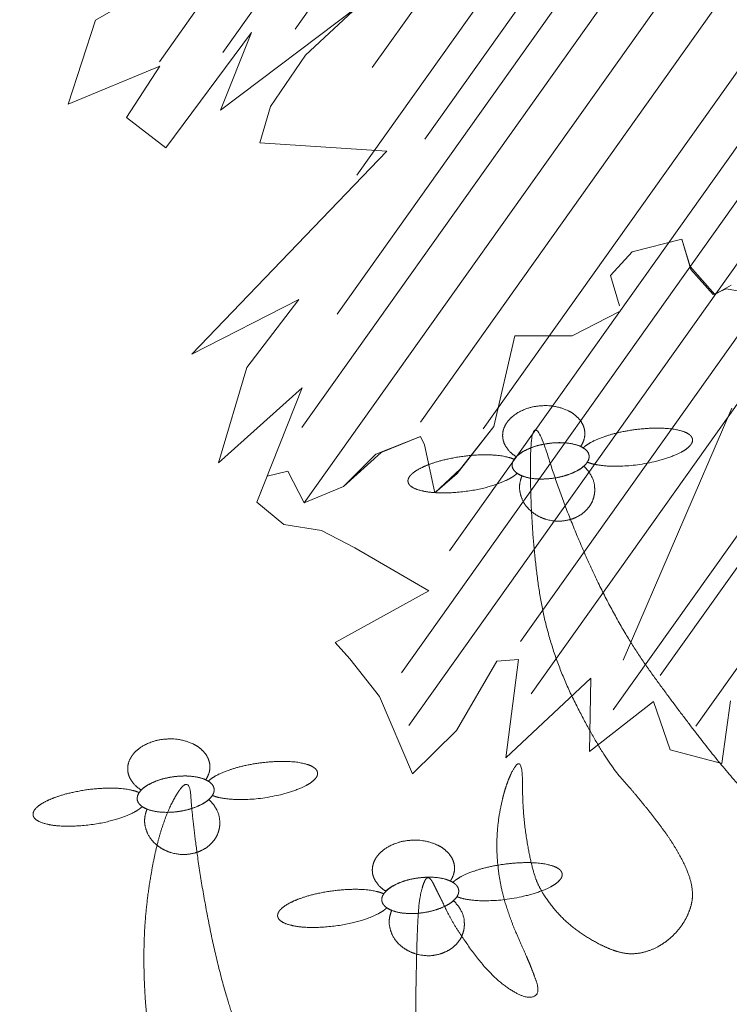
# Model space of a CAD drawing. Units: centimetres. Extents: x -19 to 83, y -475 to -395.
# Drawn here: x 42 to 53, y -441 to -426 of the extents above; entities that cross this region are included whole.
import ezdxf

# ---------------------------------------------------------------- set-up
doc = ezdxf.new("R2010")
doc.units = ezdxf.units.CM
doc.header["$LTSCALE"] = 2.54
doc.layers.add('OG_Pflanzung-Rasen', color=7, linetype='Continuous', lineweight=18)
doc.layers.add('OG_Pflanzung-Sträucher', color=7, linetype='Continuous', lineweight=18)

# ---------------------------------------------------------------- blocks, each defined once
blk = doc.blocks.new('Gruppe-1')
at = {"layer": 'OG_Pflanzung-Sträucher', "color": 18, "lineweight": 13, "true_color": 0x000000, "transparency": 33554687}
for p, q in [((33.925, 35.872), (41.104, 45.976)), ((33.429, 33.017), (42.187, 45.344)), ((33.393, 34.155), (41.268, 45.238)), ((35.253, 38.522), (39.985, 45.182)), ((34.457, 39.602), (37.47, 43.843)), ((34.224, 37.974), (38.252, 43.644)), ((48.038, 43.387), (38.814, 30.404)), ((41.574, 43.229), (35.187, 34.24)), ((31.238, 39.692), (33.6, 43.017)), ((41.949, 42.319), (36.136, 34.138)), ((32.196, 39.832), (33.869, 42.186)), ((38.104, 29.886), (46.92, 42.294)), ((48.327, 42.269), (39.352, 29.637)), ((34.9, 30.446), (42.979, 41.818)), ((42.395, 41.816), (35.627, 32.289)), ((36.699, 30.919), (44.394, 41.748)), ((36.862, 30.126), (45.093, 41.712)), ((33.291, 40.183), (34.189, 41.448)), ((35.011, 29.65), (42.97, 40.851)), ((38.391, 36.816), (39.142, 37.007)), ((39.142, 37.007), (39.279, 36.548)), ((38.062, 36.456), (38.391, 36.816)), ((39.279, 36.548), (39.613, 36.171)), ((38.199, 35.997), (38.062, 36.456)), ((39.613, 36.171), (39.811, 36.254)), ((39.811, 36.254), (40.637, 36.115)), ((38.251, 30.635), (39.898, 34.449)), ((36.298, 34.175), (35.741, 33.462)), ((34.595, 33.777), (35.188, 34.023)), ((35.188, 34.023), (35.249, 33.894)), ((34.022, 33.264), (34.595, 33.777)), ((35.741, 33.462), (35.406, 33.168))]:
    blk.add_line(p, q, dxfattribs=at)
at = {"layer": 'OG_Pflanzung-Sträucher', "color": 96, "lineweight": 13, "true_color": 0x008800, "transparency": 33554687, "flags": 128}
for points in [[(39.878, 30.021), (39.747, 29.072), (38.966, 29.281), (38.714, 30.01), (37.744, 29.255), (37.762, 30.363), (36.477, 29.158), (36.669, 30.648), (36.34, 30.623), (35.731, 29.571), (35.067, 28.916), (34.57, 30.086), (34.119, 30.655), (33.896, 30.906), (35.315, 31.685), (34.195, 32.338), (33.69, 32.601), (33.122, 32.692), (32.714, 33.03), (33.398, 34.759), (32.134, 33.623), (32.559, 35.064), (33.347, 36.096), (31.728, 35.269), (34.679, 38.338), (32.759, 38.466), (32.921, 39.015), (33.448, 39.793), (34.234, 40.524), (32.161, 38.957), (32.632, 40.133), (31.337, 38.391), (30.741, 38.849), (30.992, 39.237), (31.243, 39.625), (29.859, 39.05), (30.272, 40.322), (31.957, 41.289)], [(31.728, 35.269), (34.679, 38.338), (32.759, 38.466), (32.921, 39.015), (33.448, 39.793), (34.234, 40.524), (32.161, 38.957), (32.632, 40.133), (31.337, 38.391), (30.741, 38.849), (30.992, 39.237), (31.243, 39.625), (29.859, 39.05), (30.272, 40.322), (31.957, 41.289)], [(39.878, 30.021), (39.747, 29.072), (38.966, 29.281)]]:
    blk.add_lwpolyline(points, dxfattribs=at)
at = {"layer": 'OG_Pflanzung-Sträucher', "color": 96, "linetype": 'Continuous', "lineweight": 13, "true_color": 0x008800, "flags": 128}
blk.add_lwpolyline([(31.957, 41.289), (30.272, 40.322), (29.859, 39.05), (31.243, 39.625), (30.741, 38.849), (31.337, 38.391), (32.632, 40.133), (32.161, 38.957), (34.234, 40.524), (33.448, 39.793), (32.921, 39.015), (32.759, 38.466), (34.679, 38.338), (31.728, 35.269), (33.347, 36.096), (32.559, 35.064), (32.134, 33.623), (33.398, 34.759), (32.714, 33.03), (33.122, 32.692), (33.69, 32.601), (34.195, 32.338), (35.315, 31.685), (33.896, 30.906), (34.119, 30.655), (34.57, 30.086), (35.067, 28.916), (35.731, 29.571), (36.34, 30.623), (36.669, 30.648), (36.477, 29.158), (37.762, 30.363), (37.744, 29.255), (38.714, 30.01), (38.966, 29.281), (39.747, 29.072), (39.878, 30.021)], dxfattribs=at)
at = {"layer": 'OG_Pflanzung-Sträucher', "color": 18, "lineweight": 13, "true_color": 0x000000, "flags": 128}
for points in [[(33.182, 33.498), (32.869, 33.42), (32.714, 33.03), (33.122, 32.692), (33.69, 32.601), (34.195, 32.338), (35.315, 31.685), (33.896, 30.906), (34.119, 30.655), (34.57, 30.086), (35.067, 28.916), (35.731, 29.571), (36.34, 30.623), (36.669, 30.648), (36.477, 29.158), (37.762, 30.363), (37.744, 29.255), (38.714, 30.01), (38.966, 29.281), (39.747, 29.072), (39.878, 30.021)], [(39.889, 36.31), (39.642, 36.168), (39.266, 36.591), (39.142, 37.007), (38.391, 36.816), (38.062, 36.456), (38.199, 35.997)], [(38.199, 35.91), (37.482, 35.546), (36.612, 35.546), (36.298, 34.175), (35.794, 33.53), (35.406, 33.168), (35.249, 33.894), (35.188, 34.023), (34.513, 33.754), (34.022, 33.264), (33.429, 33.017), (33.182, 33.498)]]:
    blk.add_lwpolyline(points, dxfattribs=at)
at = {"layer": 'OG_Pflanzung-Sträucher', "color": 18, "lineweight": 13, "true_color": 0x000000, "transparency": 33554687, "flags": 128}
blk.add_lwpolyline([(38.966, 29.281), (38.966, 29.281), (38.966, 29.281), (38.966, 29.281), (38.714, 30.01), (37.744, 29.255), (37.762, 30.363), (36.477, 29.158), (36.669, 30.648), (36.34, 30.623), (35.731, 29.571), (35.067, 28.916), (34.57, 30.086), (34.119, 30.655), (33.896, 30.906), (35.315, 31.685), (34.195, 32.338), (33.69, 32.601), (33.122, 32.692), (32.714, 33.03), (33.398, 34.759), (32.134, 33.623), (32.559, 35.064), (33.347, 36.096), (31.728, 35.269)], dxfattribs=at)
blk = doc.blocks.new('Gruppe-14-1')
at = {"layer": 'OG_Pflanzung-Rasen', "color": 96, "lineweight": 13, "true_color": 0x008800, "transparency": 33554687}
for points, knots in [([(35.638, 27.296), (35.675, 27.348), (35.706, 27.461), (35.698, 27.56), (35.665, 27.645), (35.61, 27.722), (35.498, 27.82), (35.405, 27.857), (35.344, 27.882), (35.161, 27.92), (34.917, 27.904), (34.723, 27.832), (34.616, 27.759), (34.582, 27.726), (34.533, 27.68), (34.474, 27.573), (34.456, 27.474), (34.465, 27.385), (34.5, 27.301), (34.584, 27.19), (34.665, 27.142)], [0, 0, 0, 1, 2, 3, 4, 5, 6, 6, 7, 8, 9, 10, 11, 11, 12, 13, 14, 15, 16, 17, 17, 17]), ([(35.739, 27.059), (35.797, 27.036), (35.914, 27.013), (36.108, 26.993), (36.492, 27.008), (36.733, 27.062), (36.862, 27.091), (37.044, 27.155), (37.149, 27.203), (37.242, 27.258), (37.294, 27.309), (37.322, 27.346), (37.334, 27.395), (37.328, 27.416), (37.323, 27.434), (37.293, 27.471), (37.235, 27.507), (37.152, 27.537), (36.984, 27.57), (36.725, 27.577), (36.589, 27.565), (36.451, 27.553), (36.171, 27.501), (35.969, 27.437), (35.832, 27.382), (35.731, 27.321), (35.689, 27.287), (35.678, 27.275)], [0, 0, 0, 1, 2, 3, 4, 4, 5, 6, 7, 8, 9, 10, 11, 11, 12, 13, 14, 15, 16, 17, 17, 18, 19, 20, 21, 22, 23, 23, 23]), ([(34.603, 26.997), (34.61, 26.96), (34.653, 26.907), (34.709, 26.87), (34.782, 26.839), (34.921, 26.806), (35.122, 26.802), (35.221, 26.816), (35.321, 26.83), (35.466, 26.874), (35.558, 26.913), (35.654, 26.968), (35.725, 27.035), (35.757, 27.089), (35.768, 27.137), (35.765, 27.16), (35.759, 27.197), (35.716, 27.25), (35.66, 27.287), (35.587, 27.318), (35.448, 27.351), (35.247, 27.355), (35.148, 27.341), (35.048, 27.328), (34.903, 27.283), (34.811, 27.244), (34.715, 27.19), (34.644, 27.122), (34.611, 27.068), (34.6, 27.02), (34.603, 26.997)], [0, 0, 0, 1, 2, 3, 4, 5, 6, 6, 7, 8, 9, 10, 11, 12, 13, 13, 14, 15, 16, 17, 18, 19, 19, 20, 21, 22, 23, 24, 25, 26, 26, 26]), ([(34.632, 27.102), (34.611, 27.112), (34.545, 27.134), (34.378, 27.167), (34.105, 27.173), (33.801, 27.143), (33.646, 27.11), (33.516, 27.082), (33.33, 27.019), (33.222, 26.971), (33.134, 26.92), (33.076, 26.872), (33.039, 26.827), (33.024, 26.779), (33.028, 26.757), (33.032, 26.739), (33.06, 26.701), (33.115, 26.664), (33.196, 26.633), (33.363, 26.598), (33.622, 26.59), (33.757, 26.602), (33.957, 26.618), (34.29, 26.694), (34.477, 26.765), (34.575, 26.814), (34.649, 26.863), (34.678, 26.89)], [0, 0, 0, 1, 2, 3, 4, 5, 5, 6, 7, 8, 9, 10, 11, 12, 12, 13, 14, 15, 16, 17, 18, 18, 19, 20, 21, 22, 23, 23, 23]), ([(34.752, 26.852), (34.731, 26.804), (34.708, 26.676), (34.731, 26.553), (34.788, 26.417), (34.925, 26.279), (35.01, 26.236), (35.098, 26.192), (35.294, 26.159), (35.449, 26.18), (35.551, 26.214), (35.677, 26.282), (35.738, 26.35), (35.795, 26.414), (35.841, 26.537), (35.854, 26.629), (35.843, 26.771), (35.754, 26.936), (35.685, 26.998)], [0, 0, 0, 1, 2, 3, 4, 5, 5, 6, 7, 8, 9, 10, 10, 11, 12, 13, 14, 15, 15, 15])]:
    blk.add_open_spline(points, degree=2, knots=knots, dxfattribs=at)
at = {"layer": 'OG_Pflanzung-Rasen', "color": 96, "linetype": 'Continuous', "lineweight": 13, "true_color": 0x008800, "transparency": 33554687}
blk.add_open_spline([(35.739, 27.059), (35.739, 27.059), (35.74, 27.06), (35.759, 27.09), (35.767, 27.136), (35.765, 27.167), (35.755, 27.197), (35.737, 27.225), (35.705, 27.258), (35.678, 27.275), (35.678, 27.275), (35.678, 27.275), (35.678, 27.275), (35.678, 27.275), (35.66, 27.286), (35.638, 27.296), (35.638, 27.296), (35.638, 27.296), (35.638, 27.296), (35.638, 27.296), (35.601, 27.313), (35.505, 27.339), (35.402, 27.352), (35.295, 27.355), (35.179, 27.346), (35.08, 27.331), (34.975, 27.306), (34.864, 27.268), (34.767, 27.221), (34.692, 27.169), (34.665, 27.142), (34.665, 27.142), (34.665, 27.142), (34.665, 27.142), (34.665, 27.142), (34.653, 27.13), (34.638, 27.11), (34.632, 27.102), (34.632, 27.102), (34.632, 27.102), (34.632, 27.102), (34.632, 27.102), (34.617, 27.079), (34.604, 27.041), (34.6, 26.996), (34.617, 26.954), (34.635, 26.928), (34.661, 26.902), (34.678, 26.891), (34.678, 26.891), (34.678, 26.89), (34.678, 26.89), (34.678, 26.89), (34.694, 26.879), (34.731, 26.86), (34.752, 26.852), (34.752, 26.852), (34.752, 26.852), (34.752, 26.852), (34.752, 26.851), (34.788, 26.837), (34.871, 26.817), (34.97, 26.805), (35.084, 26.803), (35.191, 26.811), (35.288, 26.826), (35.389, 26.85), (35.493, 26.884), (35.584, 26.927), (35.657, 26.973), (35.685, 26.997), (35.685, 26.997), (35.685, 26.998), (35.685, 26.998), (35.685, 26.998), (35.701, 27.012), (35.729, 27.043), (35.739, 27.059), (35.739, 27.059), (35.739, 27.059)], degree=2, knots=[0, 0, 0, 1, 1, 2, 3, 4, 5, 6, 7, 7, 8, 8, 9, 9, 10, 10, 11, 11, 12, 12, 13, 14, 15, 16, 17, 18, 19, 20, 21, 22, 22, 23, 23, 24, 24, 25, 26, 26, 27, 27, 28, 28, 29, 30, 31, 32, 33, 34, 34, 35, 35, 36, 36, 37, 38, 38, 39, 39, 40, 40, 41, 42, 43, 44, 45, 46, 47, 48, 49, 50, 50, 51, 51, 52, 52, 53, 54, 54, 55, 55, 55], dxfattribs=at)
blk = doc.blocks.new('Gruppe-16-1')
at = {"layer": 'OG_Pflanzung-Rasen', "color": 96, "lineweight": 13, "true_color": 0x008800, "transparency": 33554687}
for points, knots in [([(37.61, 33.87), (37.646, 33.922), (37.677, 34.036), (37.669, 34.134), (37.637, 34.219), (37.581, 34.296), (37.469, 34.394), (37.377, 34.431), (37.316, 34.456), (37.133, 34.494), (36.888, 34.478), (36.694, 34.406), (36.587, 34.333), (36.553, 34.3), (36.505, 34.254), (36.445, 34.147), (36.427, 34.048), (36.437, 33.959), (36.471, 33.876), (36.556, 33.764), (36.636, 33.716)], [0, 0, 0, 1, 2, 3, 4, 5, 6, 6, 7, 8, 9, 10, 11, 11, 12, 13, 14, 15, 16, 17, 17, 17]), ([(37.711, 33.633), (37.769, 33.61), (37.886, 33.587), (38.079, 33.567), (38.464, 33.583), (38.705, 33.636), (38.833, 33.665), (39.015, 33.729), (39.12, 33.777), (39.213, 33.832), (39.265, 33.883), (39.294, 33.921), (39.305, 33.969), (39.299, 33.99), (39.294, 34.008), (39.264, 34.045), (39.206, 34.081), (39.124, 34.111), (38.955, 34.144), (38.696, 34.151), (38.561, 34.139), (38.423, 34.127), (38.143, 34.075), (37.94, 34.011), (37.804, 33.956), (37.702, 33.895), (37.661, 33.861), (37.649, 33.849)], [0, 0, 0, 1, 2, 3, 4, 4, 5, 6, 7, 8, 9, 10, 11, 11, 12, 13, 14, 15, 16, 17, 17, 18, 19, 20, 21, 22, 23, 23, 23]), ([(36.575, 33.571), (36.581, 33.534), (36.625, 33.482), (36.68, 33.444), (36.754, 33.413), (36.893, 33.38), (37.093, 33.376), (37.193, 33.39), (37.292, 33.404), (37.437, 33.448), (37.529, 33.487), (37.626, 33.542), (37.696, 33.609), (37.729, 33.663), (37.74, 33.712), (37.737, 33.734), (37.731, 33.772), (37.687, 33.824), (37.632, 33.862), (37.558, 33.892), (37.419, 33.926), (37.219, 33.93), (37.119, 33.915), (37.019, 33.902), (36.874, 33.857), (36.783, 33.818), (36.686, 33.764), (36.616, 33.696), (36.583, 33.643), (36.572, 33.594), (36.575, 33.571)], [0, 0, 0, 1, 2, 3, 4, 5, 6, 6, 7, 8, 9, 10, 11, 12, 13, 13, 14, 15, 16, 17, 18, 19, 19, 20, 21, 22, 23, 24, 25, 26, 26, 26]), ([(36.604, 33.676), (36.583, 33.686), (36.517, 33.708), (36.349, 33.741), (36.077, 33.747), (35.772, 33.717), (35.618, 33.684), (35.487, 33.657), (35.301, 33.593), (35.193, 33.545), (35.105, 33.495), (35.047, 33.447), (35.01, 33.402), (34.995, 33.353), (35, 33.331), (35.004, 33.313), (35.031, 33.275), (35.087, 33.238), (35.168, 33.208), (35.335, 33.173), (35.593, 33.164), (35.728, 33.176), (35.928, 33.192), (36.261, 33.268), (36.449, 33.34), (36.546, 33.388), (36.621, 33.437), (36.65, 33.465)], [0, 0, 0, 1, 2, 3, 4, 5, 5, 6, 7, 8, 9, 10, 11, 12, 12, 13, 14, 15, 16, 17, 18, 18, 19, 20, 21, 22, 23, 23, 23]), ([(36.723, 33.426), (36.702, 33.378), (36.68, 33.25), (36.702, 33.127), (36.759, 32.992), (36.896, 32.854), (36.981, 32.81), (37.069, 32.766), (37.266, 32.733), (37.421, 32.755), (37.523, 32.788), (37.649, 32.856), (37.71, 32.924), (37.767, 32.988), (37.813, 33.111), (37.826, 33.203), (37.814, 33.345), (37.725, 33.51), (37.657, 33.572)], [0, 0, 0, 1, 2, 3, 4, 5, 5, 6, 7, 8, 9, 10, 10, 11, 12, 13, 14, 15, 15, 15])]:
    blk.add_open_spline(points, degree=2, knots=knots, dxfattribs=at)
at = {"layer": 'OG_Pflanzung-Rasen', "color": 96, "linetype": 'Continuous', "lineweight": 13, "true_color": 0x008800, "transparency": 33554687}
blk.add_open_spline([(37.711, 33.633), (37.711, 33.634), (37.711, 33.634), (37.73, 33.664), (37.739, 33.71), (37.737, 33.741), (37.726, 33.771), (37.709, 33.799), (37.677, 33.832), (37.649, 33.849), (37.649, 33.849), (37.649, 33.849), (37.649, 33.849), (37.649, 33.849), (37.631, 33.861), (37.61, 33.87), (37.61, 33.87), (37.61, 33.87), (37.61, 33.87), (37.609, 33.871), (37.573, 33.887), (37.477, 33.913), (37.373, 33.926), (37.267, 33.929), (37.15, 33.921), (37.052, 33.905), (36.947, 33.881), (36.835, 33.842), (36.738, 33.795), (36.663, 33.743), (36.637, 33.716), (36.637, 33.716), (36.636, 33.716), (36.636, 33.716), (36.636, 33.716), (36.625, 33.704), (36.609, 33.684), (36.604, 33.676), (36.604, 33.676), (36.604, 33.676), (36.604, 33.676), (36.603, 33.676), (36.588, 33.653), (36.576, 33.615), (36.571, 33.57), (36.589, 33.528), (36.607, 33.502), (36.632, 33.477), (36.649, 33.465), (36.649, 33.465), (36.65, 33.465), (36.65, 33.465), (36.65, 33.465), (36.665, 33.454), (36.702, 33.434), (36.723, 33.426), (36.723, 33.426), (36.723, 33.426), (36.723, 33.426), (36.724, 33.426), (36.76, 33.411), (36.842, 33.391), (36.941, 33.379), (37.055, 33.377), (37.162, 33.385), (37.259, 33.4), (37.361, 33.424), (37.464, 33.458), (37.555, 33.501), (37.629, 33.547), (37.656, 33.571), (37.656, 33.572), (37.657, 33.572), (37.657, 33.572), (37.657, 33.572), (37.673, 33.586), (37.7, 33.617), (37.711, 33.633), (37.711, 33.633), (37.711, 33.633)], degree=2, knots=[0, 0, 0, 1, 1, 2, 3, 4, 5, 6, 7, 7, 8, 8, 9, 9, 10, 10, 11, 11, 12, 12, 13, 14, 15, 16, 17, 18, 19, 20, 21, 22, 22, 23, 23, 24, 24, 25, 26, 26, 27, 27, 28, 28, 29, 30, 31, 32, 33, 34, 34, 35, 35, 36, 36, 37, 38, 38, 39, 39, 40, 40, 41, 42, 43, 44, 45, 46, 47, 48, 49, 50, 50, 51, 51, 52, 52, 53, 54, 54, 55, 55, 55], dxfattribs=at)
blk = doc.blocks.new('Gruppe-22-1')
at = {"layer": 'OG_Pflanzung-Rasen', "color": 96, "lineweight": 13, "true_color": 0x008800, "transparency": 33554687}
for points, knots in [([(31.939, 28.828), (31.975, 28.879), (32.006, 28.993), (31.998, 29.091), (31.966, 29.176), (31.91, 29.254), (31.798, 29.351), (31.705, 29.388), (31.645, 29.413), (31.462, 29.452), (31.217, 29.435), (31.023, 29.363), (30.916, 29.29), (30.882, 29.258), (30.834, 29.212), (30.774, 29.104), (30.756, 29.005), (30.765, 28.917), (30.8, 28.833), (30.885, 28.721), (30.965, 28.673)], [0, 0, 0, 1, 2, 3, 4, 5, 6, 6, 7, 8, 9, 10, 11, 11, 12, 13, 14, 15, 16, 17, 17, 17]), ([(32.04, 28.591), (32.098, 28.567), (32.215, 28.544), (32.408, 28.525), (32.793, 28.54), (33.034, 28.594), (33.162, 28.622), (33.344, 28.686), (33.449, 28.734), (33.542, 28.79), (33.594, 28.84), (33.623, 28.878), (33.634, 28.926), (33.628, 28.947), (33.623, 28.965), (33.593, 29.002), (33.535, 29.038), (33.453, 29.068), (33.284, 29.102), (33.025, 29.108), (32.89, 29.096), (32.752, 29.085), (32.472, 29.032), (32.269, 28.968), (32.132, 28.913), (32.031, 28.852), (31.99, 28.818), (31.978, 28.807)], [0, 0, 0, 1, 2, 3, 4, 4, 5, 6, 7, 8, 9, 10, 11, 11, 12, 13, 14, 15, 16, 17, 17, 18, 19, 20, 21, 22, 23, 23, 23]), ([(30.904, 28.529), (30.91, 28.491), (30.954, 28.439), (31.009, 28.401), (31.083, 28.37), (31.222, 28.337), (31.422, 28.333), (31.522, 28.347), (31.621, 28.361), (31.766, 28.406), (31.858, 28.444), (31.954, 28.499), (32.025, 28.566), (32.058, 28.62), (32.069, 28.669), (32.066, 28.691), (32.059, 28.729), (32.016, 28.781), (31.961, 28.819), (31.887, 28.849), (31.748, 28.883), (31.548, 28.887), (31.448, 28.873), (31.348, 28.859), (31.203, 28.814), (31.112, 28.775), (31.015, 28.721), (30.944, 28.653), (30.912, 28.6), (30.901, 28.551), (30.904, 28.529)], [0, 0, 0, 1, 2, 3, 4, 5, 6, 6, 7, 8, 9, 10, 11, 12, 13, 13, 14, 15, 16, 17, 18, 19, 19, 20, 21, 22, 23, 24, 25, 26, 26, 26]), ([(30.933, 28.633), (30.912, 28.643), (30.845, 28.666), (30.678, 28.698), (30.406, 28.704), (30.101, 28.675), (29.947, 28.641), (29.816, 28.614), (29.63, 28.55), (29.522, 28.503), (29.434, 28.452), (29.376, 28.404), (29.339, 28.359), (29.324, 28.31), (29.329, 28.288), (29.333, 28.27), (29.36, 28.232), (29.416, 28.195), (29.497, 28.165), (29.664, 28.13), (29.922, 28.122), (30.057, 28.133), (30.257, 28.149), (30.59, 28.225), (30.778, 28.297), (30.875, 28.345), (30.95, 28.394), (30.978, 28.422)], [0, 0, 0, 1, 2, 3, 4, 5, 5, 6, 7, 8, 9, 10, 11, 12, 12, 13, 14, 15, 16, 17, 18, 18, 19, 20, 21, 22, 23, 23, 23]), ([(31.052, 28.383), (31.031, 28.335), (31.009, 28.207), (31.031, 28.084), (31.088, 27.949), (31.225, 27.811), (31.31, 27.768), (31.398, 27.723), (31.595, 27.69), (31.75, 27.712), (31.852, 27.745), (31.978, 27.813), (32.039, 27.881), (32.096, 27.945), (32.142, 28.068), (32.155, 28.16), (32.143, 28.302), (32.054, 28.468), (31.985, 28.529)], [0, 0, 0, 1, 2, 3, 4, 5, 5, 6, 7, 8, 9, 10, 10, 11, 12, 13, 14, 15, 15, 15])]:
    blk.add_open_spline(points, degree=2, knots=knots, dxfattribs=at)
at = {"layer": 'OG_Pflanzung-Rasen', "color": 96, "linetype": 'Continuous', "lineweight": 13, "true_color": 0x008800, "transparency": 33554687}
blk.add_open_spline([(32.04, 28.591), (32.04, 28.591), (32.04, 28.591), (32.059, 28.621), (32.068, 28.667), (32.065, 28.698), (32.055, 28.728), (32.038, 28.756), (32.005, 28.789), (31.978, 28.806), (31.978, 28.806), (31.978, 28.807), (31.978, 28.807), (31.978, 28.807), (31.96, 28.818), (31.939, 28.828), (31.939, 28.828), (31.939, 28.828), (31.938, 28.828), (31.938, 28.828), (31.902, 28.845), (31.806, 28.871), (31.702, 28.883), (31.596, 28.886), (31.479, 28.878), (31.38, 28.862), (31.275, 28.838), (31.164, 28.799), (31.067, 28.752), (30.992, 28.7), (30.966, 28.673), (30.966, 28.673), (30.965, 28.673), (30.965, 28.673), (30.965, 28.673), (30.954, 28.661), (30.938, 28.641), (30.933, 28.633), (30.933, 28.633), (30.933, 28.633), (30.932, 28.633), (30.932, 28.633), (30.917, 28.61), (30.905, 28.572), (30.9, 28.527), (30.917, 28.485), (30.936, 28.459), (30.961, 28.434), (30.978, 28.422), (30.978, 28.422), (30.978, 28.422), (30.979, 28.422), (30.979, 28.422), (30.994, 28.411), (31.031, 28.391), (31.052, 28.383), (31.052, 28.383), (31.052, 28.383), (31.052, 28.383), (31.053, 28.383), (31.089, 28.368), (31.171, 28.349), (31.27, 28.336), (31.384, 28.334), (31.491, 28.342), (31.588, 28.357), (31.69, 28.381), (31.793, 28.416), (31.884, 28.458), (31.958, 28.504), (31.985, 28.529), (31.985, 28.529), (31.985, 28.529), (31.985, 28.529), (31.985, 28.529), (32.002, 28.543), (32.029, 28.574), (32.04, 28.591), (32.04, 28.591), (32.04, 28.591)], degree=2, knots=[0, 0, 0, 1, 1, 2, 3, 4, 5, 6, 7, 7, 8, 8, 9, 9, 10, 10, 11, 11, 12, 12, 13, 14, 15, 16, 17, 18, 19, 20, 21, 22, 22, 23, 23, 24, 24, 25, 26, 26, 27, 27, 28, 28, 29, 30, 31, 32, 33, 34, 34, 35, 35, 36, 36, 37, 38, 38, 39, 39, 40, 40, 41, 42, 43, 44, 45, 46, 47, 48, 49, 50, 50, 51, 51, 52, 52, 53, 54, 54, 55, 55, 55], dxfattribs=at)
blk = doc.blocks.new('Gruppe-35-1')
at = {"layer": 'OG_Pflanzung-Sträucher', "color": 96, "linetype": 'Continuous', "lineweight": 13, "true_color": 0x008800, "transparency": 33554687}
blk.add_open_spline([(67.83, 31.123), (67.875, 30.688), (67.876, 30.308), (67.878, 29.928), (67.879, 28.218), (61.687, 28.218), (55.495, 28.218), (55.366, 28.217), (55.238, 28.217), (55.109, 28.215), (54.981, 28.213), (54.852, 28.209), (54.724, 28.206), (54.595, 28.201), (54.467, 28.197), (54.339, 28.191), (54.21, 28.185), (54.082, 28.178), (53.954, 28.17), (53.825, 28.162), (53.697, 28.153), (53.569, 28.143), (53.441, 28.133), (53.313, 28.122), (53.185, 28.111), (53.057, 28.099), (52.929, 28.086), (52.801, 28.072), (52.673, 28.058), (52.546, 28.043), (52.418, 28.028), (52.291, 28.011), (52.163, 27.995), (52.036, 27.977), (51.909, 27.959), (51.782, 27.94), (51.654, 27.921), (51.528, 27.901), (51.401, 27.88), (51.274, 27.859), (51.147, 27.837), (51.021, 27.814), (50.894, 27.791), (50.768, 27.767), (50.642, 27.742), (50.516, 27.717), (50.39, 27.691), (50.264, 27.664), (50.139, 27.638), (50.013, 27.609), (49.888, 27.581), (49.763, 27.552), (49.638, 27.522), (49.513, 27.491), (49.388, 27.461), (49.264, 27.429), (49.139, 27.397), (49.015, 27.363), (48.891, 27.33), (48.767, 27.295), (48.643, 27.261), (48.52, 27.225), (48.397, 27.189), (48.274, 27.152), (48.151, 27.115), (48.028, 27.076), (47.905, 27.038), (47.783, 26.998), (47.661, 26.959), (47.539, 26.918), (47.417, 26.877), (47.296, 26.835), (47.174, 26.793), (47.053, 26.749), (46.932, 26.706), (46.812, 26.661), (46.691, 26.617), (46.571, 26.571), (46.451, 26.525), (46.332, 26.478), (46.212, 26.431), (46.093, 26.382), (45.974, 26.334), (45.855, 26.284), (45.737, 26.235), (45.619, 26.184), (45.5, 26.133), (45.383, 26.081), (45.265, 26.029), (45.148, 25.976), (45.031, 25.923), (44.915, 25.869), (44.799, 25.814), (44.683, 25.759), (44.567, 25.703), (44.451, 25.646), (44.336, 25.589), (44.221, 25.532), (44.107, 25.474), (43.993, 25.414), (43.879, 25.355), (43.765, 25.295), (43.652, 25.235), (43.539, 25.173), (43.426, 25.112), (43.314, 25.049), (43.201, 24.986), (43.09, 24.923), (42.978, 24.859), (42.867, 24.794), (42.756, 24.729), (42.646, 24.663), (42.536, 24.597), (42.426, 24.53), (42.317, 24.463), (42.208, 24.394), (42.099, 24.326), (41.991, 24.257), (41.883, 24.187), (41.775, 24.117), (41.668, 24.046), (41.561, 23.974), (41.454, 23.903), (41.348, 23.83), (41.242, 23.757), (41.137, 23.684), (41.032, 23.61), (40.928, 23.535), (40.823, 23.46), (40.719, 23.384), (40.616, 23.308), (40.513, 23.231), (40.41, 23.154), (40.308, 23.076), (40.206, 22.998), (37.937, 21.244), (35.668, 19.49), (35.546, 19.397), (35.423, 19.303), (35.299, 19.21), (35.176, 19.118), (35.052, 19.026), (34.927, 18.935), (34.802, 18.845), (34.676, 18.755), (34.55, 18.666), (34.424, 18.578), (34.296, 18.49), (34.169, 18.403), (34.041, 18.317), (33.913, 18.231), (33.784, 18.146), (33.655, 18.061), (33.525, 17.978), (33.395, 17.895), (33.265, 17.812), (33.134, 17.73), (33.002, 17.65), (32.871, 17.569), (32.739, 17.49), (32.606, 17.41), (32.473, 17.332), (32.34, 17.254), (32.206, 17.178), (32.072, 17.101), (31.937, 17.026), (31.802, 16.95), (31.667, 16.877), (31.531, 16.803), (31.395, 16.73), (31.259, 16.658), (31.122, 16.587), (30.985, 16.516), (30.847, 16.446), (30.709, 16.376), (30.571, 16.308), (30.433, 16.24), (30.293, 16.173), (30.154, 16.106), (30.015, 16.041), (29.875, 15.976), (29.734, 15.912), (29.594, 15.848), (29.453, 15.785), (29.312, 15.723), (29.17, 15.662), (29.028, 15.601), (28.886, 15.541), (28.743, 15.482), (28.6, 15.424), (28.457, 15.366), (28.314, 15.309), (28.17, 15.252), (28.026, 15.197), (27.882, 15.142), (27.737, 15.089), (27.592, 15.035), (27.447, 14.983), (27.302, 14.931), (27.156, 14.88), (27.01, 14.829), (26.864, 14.78), (26.718, 14.731), (26.571, 14.683), (26.424, 14.636), (26.277, 14.59), (26.13, 14.544), (25.982, 14.499), (25.834, 14.454), (25.686, 14.411), (25.538, 14.368), (25.389, 14.327), (25.24, 14.285), (25.091, 14.245), (24.942, 14.205), (24.793, 14.166), (24.643, 14.128), (24.494, 14.091), (24.344, 14.054), (24.194, 14.019), (24.043, 13.983), (23.893, 13.949), (23.742, 13.916), (23.591, 13.883), (23.44, 13.851), (23.289, 13.82), (23.138, 13.789), (22.986, 13.76), (22.835, 13.731), (22.683, 13.703), (22.531, 13.676), (22.379, 13.65), (22.227, 13.624), (22.075, 13.599), (21.922, 13.575), (21.77, 13.552), (21.617, 13.529), (21.464, 13.507), (21.311, 13.486), (21.158, 13.466), (21.005, 13.446), (20.852, 13.428), (20.699, 13.41), (20.545, 13.393), (20.392, 13.377), (20.238, 13.362), (20.085, 13.347), (19.931, 13.333), (19.777, 13.32), (19.623, 13.308), (19.469, 13.296), (19.315, 13.285), (19.161, 13.275), (19.007, 13.266), (18.853, 13.258), (18.699, 13.251), (18.545, 13.243), (18.391, 13.238), (18.236, 13.232), (18.082, 13.228), (17.928, 13.224), (17.774, 13.222), (17.619, 13.22), (17.465, 13.219), (17.311, 13.218), (-7.405, 13.218), (-32.121, 13.218), (-32.033, 15.935), (-31.932, 16.898), (-31.831, 17.861), (-31.73, 18.514), (-31.629, 19.167), (-31.686, 18.182), (-31.742, 17.197), (-31.778, 16.546), (-31.813, 15.895), (-31.799, 15.687), (-31.785, 15.479), (-31.734, 15.438), (-31.683, 15.397), (-31.527, 15.524), (-31.371, 15.65), (-30.68, 17.005), (-29.988, 18.36), (-29.4, 19.722), (-28.812, 21.085), (-28.299, 22.253), (-27.785, 23.421), (-27.639, 23.673), (-27.493, 23.926), (-27.646, 23.256), (-27.799, 22.585), (-27.881, 22.09), (-27.963, 21.594), (-27.993, 21.164), (-28.023, 20.735), (-27.979, 20.067), (-27.936, 19.4), (-27.788, 18.709), (-27.639, 18.019), (-27.499, 17.583), (-27.358, 17.147), (-27.228, 16.842), (-27.098, 16.538), (-26.955, 16.436), (-26.812, 16.334), (-26.626, 16.465), (-26.44, 16.596), (-26.184, 16.952), (-25.927, 17.309), (-25.729, 17.962), (-25.531, 18.615), (-25.472, 19.372), (-25.414, 20.128), (-25.438, 20.675), (-25.461, 21.222), (-25.478, 21.647), (-25.495, 22.073), (-25.495, 22.255), (-25.495, 22.437), (-25.371, 22.048), (-25.247, 21.659), (-25.009, 20.809), (-24.771, 19.959), (-24.544, 19.176), (-24.318, 18.393), (-24.129, 17.856), (-23.94, 17.319), (-23.814, 17.061), (-23.687, 16.803), (-23.54, 16.635), (-23.392, 16.466), (-23.33, 16.461), (-23.269, 16.456), (-23.164, 16.607), (-23.059, 16.759), (-22.918, 17.339), (-22.777, 17.92), (-22.651, 18.987), (-22.525, 20.054), (-22.467, 21.012), (-22.409, 21.969), (-22.352, 23.376), (-22.296, 24.784), (-22.221, 25.979), (-22.146, 27.174), (-22.086, 26.249), (-22.025, 25.323), (-21.989, 24.673), (-21.952, 24.023), (-21.881, 22.882), (-21.81, 21.742), (-21.743, 20.926), (-21.677, 20.11), (-21.589, 19.316), (-21.5, 18.522), (-21.368, 17.75), (-21.236, 16.979), (-21.154, 16.766), (-21.073, 16.554), (-20.938, 16.426), (-20.803, 16.299), (-20.687, 16.432), (-20.572, 16.566), (-20.382, 17.092), (-20.192, 17.618), (-19.971, 18.258), (-19.749, 18.897), (-19.793, 18.341), (-19.837, 17.786), (-19.811, 17.485), (-19.785, 17.185), (-19.633, 16.778), (-19.481, 16.37), (-19.35, 16.224), (-19.219, 16.078), (-18.973, 16.003), (-18.727, 15.928), (-18.29, 15.942), (-17.853, 15.955), (-17.315, 16.233), (-16.777, 16.51), (-16.402, 17.039), (-16.028, 17.569), (-15.84, 18.097), (-15.653, 18.626), (-15.551, 19.134), (-15.449, 19.643), (-15.399, 20.165), (-15.349, 20.687), (-15.309, 20.081), (-15.269, 19.475), (-15.23, 18.568), (-15.19, 17.661), (-15.159, 17.175), (-15.128, 16.689), (-15.04, 16.063), (-14.952, 15.437), (-14.879, 15.303), (-14.806, 15.17), (-14.716, 15.414), (-14.625, 15.659), (-14.406, 16.68), (-14.187, 17.701), (-14.044, 18.638), (-13.9, 19.575), (-13.675, 21.136), (-13.451, 22.697), (-13.343, 23.464), (-13.235, 24.23), (-13.063, 25.229), (-12.891, 26.229), (-12.835, 26.448), (-12.779, 26.667), (-12.787, 25.938), (-12.794, 25.209), (-12.781, 24.139), (-12.769, 23.07), (-12.729, 22.39), (-12.69, 21.71), (-12.597, 20.858), (-12.504, 20.007), (-12.394, 19.307), (-12.285, 18.608), (-12.162, 18.176), (-12.038, 17.744), (-11.942, 17.565), (-11.846, 17.386), (-11.712, 17.335), (-11.578, 17.284), (-11.415, 17.318), (-11.252, 17.352), (-11.092, 17.524), (-10.933, 17.697), (-10.708, 18.146), (-10.484, 18.595), (-10.297, 19.011), (-10.11, 19.428), (-9.874, 19.918), (-9.639, 20.407), (-9.716, 20.108), (-9.793, 19.809), (-9.829, 19.527), (-9.866, 19.244), (-9.829, 18.734), (-9.793, 18.223), (-9.641, 17.628), (-9.49, 17.032), (-9.355, 16.786), (-9.22, 16.54), (-9.101, 16.408), (-8.981, 16.277), (-8.834, 16.284), (-8.687, 16.292), (-8.482, 16.452), (-8.276, 16.613), (-7.794, 17.465), (-7.312, 18.318), (-6.831, 19.416), (-6.351, 20.514), (-6.231, 20.781), (-6.112, 21.047), (-6.02, 21.186), (-5.928, 21.324), (-5.917, 21.036), (-5.906, 20.749), (-5.896, 19.868), (-5.887, 18.988), (-5.838, 18.572), (-5.79, 18.157), (-5.646, 17.623), (-5.502, 17.089), (-5.363, 16.825), (-5.224, 16.562), (-5.021, 16.388), (-4.818, 16.214), (-4.72, 16.238), (-4.623, 16.262), (-4.349, 16.594), (-4.076, 16.927), (-3.832, 17.64), (-3.587, 18.354), (-3.458, 19.204), (-3.329, 20.055), (-3.331, 20.656), (-3.334, 21.258), (-3.381, 21.987), (-3.429, 22.717), (-3.25, 22.261), (-3.072, 21.806), (-2.696, 20.694), (-2.32, 19.582), (-2.107, 18.929), (-1.895, 18.275), (-1.714, 17.721), (-1.533, 17.166), (-1.457, 17.018), (-1.381, 16.87), (-1.261, 16.787), (-1.142, 16.703), (-0.968, 16.784), (-0.795, 16.865), (-0.462, 17.181), (-0.129, 17.498), (0.251, 18.066), (0.632, 18.634), (0.867, 19.04), (1.102, 19.447), (1.118, 19.031), (1.133, 18.615), (1.066, 17.701), (0.998, 16.788), (0.971, 16.185), (0.943, 15.582), (0.988, 15.509), (1.034, 15.436), (1.162, 15.515), (1.291, 15.594), (1.442, 15.784), (1.593, 15.974), (1.867, 16.547), (2.141, 17.119), (3.032, 19.118), (3.922, 21.117), (4.362, 22.045), (4.801, 22.973), (5.026, 23.362), (5.25, 23.751), (5.14, 23.286), (5.029, 22.822), (4.955, 22.405), (4.881, 21.988), (4.832, 21.405), (4.783, 20.823), (4.816, 20.134), (4.849, 19.445), (4.963, 18.834), (5.076, 18.223), (5.339, 17.401), (5.601, 16.58), (5.738, 16.425), (5.874, 16.271), (6.047, 16.376), (6.22, 16.482), (6.488, 16.877), (6.755, 17.272), (6.986, 17.859), (7.218, 18.446), (7.281, 19.321), (7.344, 20.195), (7.318, 20.857), (7.293, 21.519), (7.293, 21.793), (7.293, 22.068), (7.469, 21.547), (7.646, 21.026), (7.992, 19.875), (8.338, 18.724), (8.586, 18.01), (8.835, 17.295), (8.975, 16.984), (9.115, 16.673), (9.219, 16.559), (9.322, 16.445), (9.402, 16.454), (9.481, 16.463), (9.551, 16.545), (9.621, 16.628), (9.752, 17.072), (9.883, 17.517), (10.026, 18.611), (10.169, 19.705), (10.251, 20.942), (10.334, 22.178), (10.394, 23.434), (10.454, 24.689), (10.494, 25.831), (10.534, 26.974), (10.578, 27.366), (10.621, 27.757), (10.706, 26.922), (10.791, 26.086), (10.87, 24.88), (10.948, 23.673), (11.047, 21.876), (11.145, 20.08), (11.241, 19.107), (11.336, 18.135), (11.438, 17.609), (11.539, 17.082), (11.624, 16.811), (11.708, 16.54), (11.792, 16.441), (11.876, 16.342), (11.952, 16.346), (12.029, 16.349), (12.123, 16.463), (12.218, 16.578), (12.333, 16.929), (12.448, 17.28), (12.58, 17.695), (12.713, 18.111), (12.837, 18.325), (12.961, 18.54), (12.934, 18.296), (12.906, 18.053), (12.938, 17.762), (12.969, 17.47), (13.071, 17.099), (13.173, 16.728), (13.239, 16.604), (13.305, 16.481), (13.516, 16.314), (13.727, 16.147), (14.043, 16.085), (14.358, 16.024), (14.752, 16.055), (15.146, 16.087), (15.526, 16.256), (15.907, 16.425), (16.121, 16.639), (16.335, 16.852), (16.562, 17.252), (16.79, 17.653), (16.954, 18.179), (17.119, 18.704), (17.194, 19.13), (17.269, 19.556), (17.307, 19.818), (17.344, 20.08), (17.43, 19.571), (17.516, 19.063), (17.587, 18.356), (17.659, 17.648), (17.746, 16.836), (17.834, 16.023), (17.913, 15.71), (17.992, 15.397), (18.163, 15.79), (18.334, 16.184), (18.556, 16.739), (18.777, 17.293), (18.891, 17.661), (19.005, 18.028), (19.209, 19.001), (19.412, 19.974), (19.537, 20.609), (19.662, 21.244), (19.733, 21.486), (19.805, 21.728), (19.893, 21.958), (19.981, 22.187), (20.032, 21.779), (20.083, 21.371), (20.135, 20.915), (20.187, 20.459), (20.276, 19.869), (20.365, 19.279), (20.472, 18.814), (20.579, 18.349), (20.739, 17.966), (20.898, 17.582), (21.008, 17.457), (21.119, 17.332), (21.205, 17.279), (21.291, 17.225), (21.389, 17.253), (21.486, 17.281), (21.671, 17.44), (21.855, 17.599), (22.04, 17.755), (22.225, 17.912), (22.347, 18.034), (22.469, 18.157), (22.542, 18.48), (22.614, 18.803), (22.681, 19.772), (22.747, 20.741), (22.71, 21.271), (22.672, 21.801), (22.489, 22.975), (22.307, 24.149), (22.088, 25.424), (21.869, 26.698), (21.777, 27.33), (21.685, 27.962), (21.685, 28.158), (21.685, 28.355), (21.825, 28.085), (21.964, 27.816), (22.213, 27.104), (22.462, 26.391), (22.822, 25.23), (23.182, 24.069), (23.343, 23.481), (23.504, 22.893), (23.645, 22.258), (23.787, 21.623), (23.916, 20.91), (24.044, 20.197), (24.15, 19.661), (24.256, 19.126), (24.301, 19.001), (24.347, 18.876), (24.374, 19.03), (24.402, 19.185), (24.422, 19.829), (24.441, 20.473), (24.509, 21.042), (24.578, 21.611), (24.695, 22.157), (24.812, 22.704), (24.847, 22.803), (24.883, 22.901), (24.928, 22.98), (24.974, 23.058), (24.97, 22.866), (24.966, 22.674), (24.972, 22.451), (24.978, 22.228), (25.025, 21.892), (25.071, 21.556), (25.202, 21.113), (25.333, 20.671), (25.53, 20.215), (25.726, 19.76), (25.906, 19.428), (26.086, 19.097), (26.159, 19.02), (26.232, 18.944), (26.259, 18.968), (26.287, 18.992), (26.298, 19.095), (26.31, 19.198), (26.263, 19.697), (26.217, 20.197), (26.172, 20.883), (26.127, 21.569), (26.159, 22.474), (26.19, 23.38), (26.221, 23.781), (26.252, 24.183), (26.338, 25.105), (26.423, 26.028), (26.494, 26.71), (26.564, 27.393), (26.65, 27.907), (26.736, 28.422), (26.772, 28.029), (26.808, 27.636), (26.816, 26.882), (26.823, 26.127), (26.851, 25.523), (26.878, 24.919), (26.972, 24.171), (27.067, 23.422), (27.205, 22.901), (27.342, 22.381), (27.604, 21.706), (27.867, 21.032), (28.011, 20.756), (28.155, 20.479), (28.361, 20.206), (28.566, 19.932), (28.688, 19.853), (28.809, 19.773), (28.896, 19.755), (28.983, 19.737), (29.042, 19.77), (29.1, 19.802), (29.134, 19.91), (29.167, 20.018), (29.168, 20.181), (29.169, 20.343), (29.112, 20.699), (29.055, 21.055), (29.012, 21.292), (28.97, 21.528), (28.953, 21.951), (28.935, 22.375), (28.957, 22.786), (28.978, 23.197), (28.994, 23.646), (29.01, 24.096), (29.01, 24.337), (29.01, 24.579), (29.18, 24.235), (29.349, 23.891), (29.496, 23.568), (29.642, 23.244), (29.835, 22.918), (30.028, 22.593), (30.368, 22.198), (30.709, 21.803), (30.962, 21.584), (31.216, 21.365), (31.481, 21.205), (31.745, 21.044), (31.771, 21.074), (31.798, 21.103), (31.793, 21.252), (31.789, 21.401), (31.623, 22.133), (31.456, 22.865), (31.275, 23.809), (31.093, 24.752), (31.042, 25.302), (30.991, 25.853), (31.009, 26.411), (31.027, 26.968), (31.148, 27.587), (31.269, 28.206), (31.479, 28.571), (31.69, 28.936), (31.713, 28.589), (31.737, 28.242), (31.806, 27.735), (31.875, 27.228), (31.981, 26.687), (32.086, 26.145), (32.225, 25.654), (32.363, 25.162), (32.657, 24.371), (32.952, 23.58), (33.177, 23.105), (33.403, 22.63), (33.576, 22.443), (33.748, 22.256), (33.944, 22.167), (34.14, 22.077), (34.313, 22.054), (34.486, 22.031), (34.669, 22.109), (34.852, 22.187), (34.949, 22.392), (35.045, 22.596), (35.078, 23.112), (35.111, 23.628), (35.111, 24.509), (35.111, 25.39), (35.128, 26.12), (35.145, 26.85), (35.179, 27.04), (35.213, 27.229), (35.262, 27.315), (35.312, 27.4), (35.386, 27.249), (35.461, 27.097), (35.593, 26.83), (35.725, 26.564), (35.986, 26.212), (36.248, 25.861), (36.488, 25.693), (36.727, 25.525), (36.858, 25.538), (36.988, 25.551), (36.958, 25.706), (36.927, 25.86), (36.679, 26.408), (36.432, 26.955), (36.37, 27.429), (36.308, 27.904), (36.386, 28.334), (36.464, 28.763), (36.597, 28.993), (36.73, 29.223), (36.73, 28.776), (36.73, 28.328), (36.791, 27.945), (36.852, 27.561), (36.927, 27.343), (37.003, 27.125), (37.213, 26.871), (37.423, 26.618), (37.727, 26.435), (38.031, 26.252), (38.244, 26.209), (38.456, 26.166), (38.682, 26.257), (38.907, 26.349), (39.074, 26.543), (39.241, 26.738), (39.289, 26.966), (39.338, 27.195), (39.198, 27.505), (39.057, 27.815), (38.794, 28.16), (38.532, 28.506), (38.236, 28.839), (37.941, 29.171), (37.527, 29.993), (37.113, 30.815), (36.981, 31.704), (36.85, 32.593), (36.85, 33.584), (36.85, 34.575), (37.112, 33.736), (37.374, 32.896), (37.777, 32.017), (38.181, 31.137), (38.656, 30.477), (39.131, 29.817), (39.546, 29.292), (39.961, 28.767), (40.337, 28.391), (40.713, 28.015), (41.073, 27.97), (41.434, 27.924), (41.726, 28.138), (42.018, 28.352), (42.15, 28.724), (42.283, 29.097), (42.283, 30.089), (42.284, 31.08), (42.342, 31.794), (42.401, 32.507), (42.694, 33.015), (42.987, 33.523), (43.144, 33.68), (43.302, 33.837), (43.241, 33.307), (43.181, 32.777), (43.281, 32.077), (43.381, 31.377), (43.749, 30.74), (44.116, 30.103), (44.367, 29.9), (44.617, 29.697), (44.664, 30.005), (44.711, 30.313), (44.737, 31.46), (44.763, 32.606), (44.821, 33.06), (44.88, 33.514), (45.007, 34.023), (45.135, 34.532), (45.324, 34.851), (45.512, 35.17), (45.614, 35.272), (45.716, 35.374), (45.713, 35.006), (45.71, 34.639), (45.613, 34.039), (45.516, 33.44), (45.489, 32.991), (45.462, 32.543), (45.579, 32.039), (45.696, 31.535), (45.913, 30.979), (46.131, 30.423), (46.297, 30.065), (46.463, 29.706), (46.515, 29.674), (46.567, 29.643), (46.647, 29.702), (46.726, 29.761), (46.817, 29.965), (46.909, 30.17), (46.945, 30.453), (46.982, 30.736), (47.012, 31.195), (47.041, 31.654), (47.138, 32.156), (47.234, 32.657), (47.334, 32.954), (47.435, 33.252), (47.537, 33.39), (47.64, 33.529), (47.732, 33.688), (47.824, 33.848), (47.877, 33.391), (47.929, 32.934), (47.991, 32.509), (48.052, 32.085), (48.248, 31.646), (48.443, 31.208), (48.627, 30.948), (48.81, 30.689), (48.989, 30.556), (49.168, 30.422), (49.273, 30.415), (49.378, 30.408), (49.47, 30.505), (49.563, 30.603), (49.63, 30.985), (49.697, 31.367), (49.705, 32.196), (49.712, 33.025), (49.723, 33.89), (49.735, 34.755), (49.767, 36.171), (49.8, 37.586), (49.851, 38.007), (49.901, 38.427), (49.966, 37.68), (50.03, 36.933), (50.122, 36.08), (50.213, 35.228), (50.34, 34.494), (50.466, 33.761), (50.674, 33.05), (50.883, 32.34), (51.094, 31.74), (51.306, 31.14), (51.424, 30.88), (51.542, 30.619), (51.599, 30.562), (51.657, 30.504), (51.699, 30.512), (51.741, 30.52), (51.803, 30.681), (51.866, 30.842), (52.023, 31.434), (52.18, 32.027), (52.437, 32.752), (52.694, 33.477), (52.833, 33.756), (52.973, 34.035), (53.062, 34.189), (53.151, 34.343), (53.154, 34.04), (53.157, 33.736), (53.18, 33.248), (53.202, 32.76), (53.27, 32.445), (53.338, 32.129), (53.414, 31.994), (53.49, 31.858), (53.623, 31.85), (53.756, 31.841), (53.949, 32.028), (54.142, 32.214), (54.631, 33.006), (55.121, 33.799), (55.448, 34.581), (55.775, 35.363), (56.063, 36.12), (56.351, 36.877), (56.07, 35.739), (55.789, 34.602), (55.789, 33.962), (55.789, 33.322), (55.786, 33.055), (55.783, 32.787), (55.938, 32.337), (56.093, 31.888), (56.229, 31.708), (56.365, 31.527), (56.501, 31.468), (56.637, 31.409), (56.814, 31.459), (56.991, 31.509), (57.289, 31.867), (57.587, 32.226), (57.952, 32.901), (58.317, 33.576), (58.761, 34.453), (59.206, 35.33), (59.446, 35.747), (59.687, 36.163), (59.663, 35.779), (59.639, 35.395), (59.655, 34.873), (59.672, 34.351), (59.776, 33.632), (59.88, 32.912), (60.043, 32.401), (60.205, 31.891), (60.337, 31.718), (60.469, 31.546), (60.588, 31.485), (60.706, 31.425), (60.845, 31.453), (60.985, 31.482), (61.17, 31.703), (61.356, 31.924), (61.514, 32.301), (61.672, 32.677), (61.781, 33.075), (61.889, 33.473), (61.95, 34.113), (62.011, 34.754), (61.989, 35.631), (61.966, 36.507), (61.901, 37.462), (61.836, 38.416), (61.836, 38.725), (61.836, 39.034), (62.018, 38.651), (62.2, 38.268), (62.438, 37.538), (62.676, 36.809), (62.909, 36.008), (63.143, 35.207), (63.408, 34.45), (63.674, 33.693), (63.894, 33.24), (64.115, 32.787), (64.312, 32.55), (64.51, 32.312), (64.633, 32.262), (64.757, 32.211), (64.896, 32.263), (65.035, 32.315), (65.336, 32.644), (65.637, 32.973), (66.044, 33.563), (66.451, 34.153), (66.531, 34.29), (66.61, 34.428), (66.648, 34.056), (66.686, 33.684), (66.65, 33.038), (66.615, 32.392), (66.584, 31.906), (66.554, 31.419), (66.547, 31.123), (66.541, 30.827), (66.552, 30.685), (66.564, 30.543), (66.598, 30.512), (66.633, 30.482), (66.718, 30.567), (66.802, 30.653), (67.115, 31.152), (67.428, 31.651), (67.537, 31.719), (67.646, 31.786), (67.716, 31.672), (67.785, 31.558), (67.83, 31.123)], degree=2, knots=[0, 0, 0, 1, 1, 2, 2, 3, 3, 4, 4, 5, 5, 6, 6, 7, 7, 8, 8, 9, 9, 10, 10, 11, 11, 12, 12, 13, 13, 14, 14, 15, 15, 16, 16, 17, 17, 18, 18, 19, 19, 20, 20, 21, 21, 22, 22, 23, 23, 24, 24, 25, 25, 26, 26, 27, 27, 28, 28, 29, 29, 30, 30, 31, 31, 32, 32, 33, 33, 34, 34, 35, 35, 36, 36, 37, 37, 38, 38, 39, 39, 40, 40, 41, 41, 42, 42, 43, 43, 44, 44, 45, 45, 46, 46, 47, 47, 48, 48, 49, 49, 50, 50, 51, 51, 52, 52, 53, 53, 54, 54, 55, 55, 56, 56, 57, 57, 58, 58, 59, 59, 60, 60, 61, 61, 62, 62, 63, 63, 64, 64, 65, 65, 66, 66, 67, 67, 68, 68, 69, 69, 70, 70, 71, 71, 72, 72, 73, 73, 74, 74, 75, 75, 76, 76, 77, 77, 78, 78, 79, 79, 80, 80, 81, 81, 82, 82, 83, 83, 84, 84, 85, 85, 86, 86, 87, 87, 88, 88, 89, 89, 90, 90, 91, 91, 92, 92, 93, 93, 94, 94, 95, 95, 96, 96, 97, 97, 98, 98, 99, 99, 100, 100, 101, 101, 102, 102, 103, 103, 104, 104, 105, 105, 106, 106, 107, 107, 108, 108, 109, 109, 110, 110, 111, 111, 112, 112, 113, 113, 114, 114, 115, 115, 116, 116, 117, 117, 118, 118, 119, 119, 120, 120, 121, 121, 122, 122, 123, 123, 124, 124, 125, 125, 126, 126, 127, 127, 128, 128, 129, 129, 130, 130, 131, 131, 132, 132, 133, 133, 134, 134, 135, 135, 136, 136, 137, 137, 138, 138, 139, 139, 140, 140, 141, 141, 142, 142, 143, 143, 144, 144, 145, 145, 146, 146, 147, 147, 148, 148, 149, 149, 150, 150, 151, 151, 152, 152, 153, 153, 154, 154, 155, 155, 156, 156, 157, 157, 158, 158, 159, 159, 160, 160, 161, 161, 162, 162, 163, 163, 164, 164, 165, 165, 166, 166, 167, 167, 168, 168, 169, 169, 170, 170, 171, 171, 172, 172, 173, 173, 174, 174, 175, 175, 176, 176, 177, 177, 178, 178, 179, 179, 180, 180, 181, 181, 182, 182, 183, 183, 184, 184, 185, 185, 186, 186, 187, 187, 188, 188, 189, 189, 190, 190, 191, 191, 192, 192, 193, 193, 194, 194, 195, 195, 196, 196, 197, 197, 198, 198, 199, 199, 200, 200, 201, 201, 202, 202, 203, 203, 204, 204, 205, 205, 206, 206, 207, 207, 208, 208, 209, 209, 210, 210, 211, 211, 212, 212, 213, 213, 214, 214, 215, 215, 216, 216, 217, 217, 218, 218, 219, 219, 220, 220, 221, 221, 222, 222, 223, 223, 224, 224, 225, 225, 226, 226, 227, 227, 228, 228, 229, 229, 230, 230, 231, 231, 232, 232, 233, 233, 234, 234, 235, 235, 236, 236, 237, 237, 238, 238, 239, 239, 240, 240, 241, 241, 242, 242, 243, 243, 244, 244, 245, 245, 246, 246, 247, 247, 248, 248, 249, 249, 250, 250, 251, 251, 252, 252, 253, 253, 254, 254, 255, 255, 256, 256, 257, 257, 258, 258, 259, 259, 260, 260, 261, 261, 262, 262, 263, 263, 264, 264, 265, 265, 266, 266, 267, 267, 268, 268, 269, 269, 270, 270, 271, 271, 272, 272, 273, 273, 274, 274, 275, 275, 276, 276, 277, 277, 278, 278, 279, 279, 280, 280, 281, 281, 282, 282, 283, 283, 284, 284, 285, 285, 286, 286, 287, 287, 288, 288, 289, 289, 290, 290, 291, 291, 292, 292, 293, 293, 294, 294, 295, 295, 296, 296, 297, 297, 298, 298, 299, 299, 300, 300, 301, 301, 302, 302, 303, 303, 304, 304, 305, 305, 306, 306, 307, 307, 308, 308, 309, 309, 310, 310, 311, 311, 312, 312, 313, 313, 314, 314, 315, 315, 316, 316, 317, 317, 318, 318, 319, 319, 320, 320, 321, 321, 322, 322, 323, 323, 324, 324, 325, 325, 326, 326, 327, 327, 328, 328, 329, 329, 330, 330, 331, 331, 332, 332, 333, 333, 334, 334, 335, 335, 336, 336, 337, 337, 338, 338, 339, 339, 340, 340, 341, 341, 342, 342, 343, 343, 344, 344, 345, 345, 346, 346, 347, 347, 348, 348, 349, 349, 350, 350, 351, 351, 352, 352, 353, 353, 354, 354, 355, 355, 356, 356, 357, 357, 358, 358, 359, 359, 360, 360, 361, 361, 362, 362, 363, 363, 364, 364, 365, 365, 366, 366, 367, 367, 368, 368, 369, 369, 370, 370, 371, 371, 372, 372, 373, 373, 374, 374, 375, 375, 376, 376, 377, 377, 378, 378, 379, 379, 380, 380, 381, 381, 382, 382, 383, 383, 384, 384, 385, 385, 386, 386, 387, 387, 388, 388, 389, 389, 390, 390, 391, 391, 392, 392, 393, 393, 394, 394, 395, 395, 396, 396, 397, 397, 398, 398, 399, 399, 400, 400, 401, 401, 402, 402, 403, 403, 404, 404, 405, 405, 406, 406, 407, 407, 408, 408, 409, 409, 410, 410, 411, 411, 412, 412, 413, 413, 414, 414, 415, 415, 416, 416, 417, 417, 418, 418, 419, 419, 420, 420, 421, 421, 422, 422, 423, 423, 424, 424, 425, 425, 426, 426, 427, 427, 428, 428, 429, 429, 430, 430, 431, 431, 432, 432, 433, 433, 434, 434, 435, 435, 436, 436, 437, 437, 438, 438, 439, 439, 440, 440, 441, 441, 442, 442, 443, 443, 444, 444, 445, 445, 446, 446, 447, 447, 448, 448, 449, 449, 450, 450, 451, 451, 452, 452, 453, 453, 454, 454, 455, 455, 456, 456, 457, 457, 458, 458, 459, 459, 460, 460, 461, 461, 462, 462, 463, 463, 464, 464, 465, 465, 466, 466, 467, 467, 468, 468, 469, 469, 470, 470, 471, 471, 472, 472, 473, 473, 474, 474, 475, 475, 476, 476, 477, 477, 478, 478, 479, 479, 480, 480, 481, 481, 482, 482, 483, 483, 484, 484, 485, 485, 486, 486, 487, 487, 488, 488, 489, 489, 490, 490, 491, 491, 492, 492, 493, 493, 494, 494, 495, 495, 496, 496, 497, 497, 498, 498, 499, 499, 500, 500, 501, 501, 502, 502, 503, 503, 504, 504, 505, 505, 506, 506, 507, 507, 508, 508, 509, 509, 510, 510, 511, 511, 512, 512, 513, 513, 514, 514, 515, 515, 516, 516, 517, 517, 518, 518, 519, 519, 520, 520, 521, 521, 522, 522, 523, 523, 524, 524, 525, 525, 526, 526, 527, 527, 528, 528, 529, 529, 530, 530, 531, 531, 532, 532, 533, 533, 534, 534, 535, 535, 536, 536, 537, 537, 538, 538, 539, 539, 540, 540, 541, 541, 542, 542, 543, 543, 544, 544, 545, 545, 546, 546, 547, 547, 548, 548, 549, 549, 550, 550, 551, 551, 552, 552, 553, 553, 554, 554, 555, 555, 556, 556, 557, 557, 558, 558, 559, 559, 560, 560, 561, 561, 562, 562, 563, 563, 564, 564, 565, 565, 565], dxfattribs=at)
at = {"layer": 'OG_Pflanzung-Rasen', "color": 96, "true_color": 0x008800}
for name in ['Gruppe-16-1', 'Gruppe-22-1', 'Gruppe-14-1']:
    blk.add_blockref(name, (0, 0), dxfattribs=at)
at = {"layer": 'OG_Pflanzung-Sträucher', "color": 96, "true_color": 0x008800, "transparency": 33554687}
blk.add_blockref('Gruppe-1', (0, 0), dxfattribs=at)

msp = doc.modelspace()

# ---------------------------------------------------------------- block references
at = {"layer": 'OG_Pflanzung-Rasen', "color": 7}
msp.add_blockref('Gruppe-35-1', (13.221, -465.942), dxfattribs=at)

doc.saveas('drawing.dxf')
